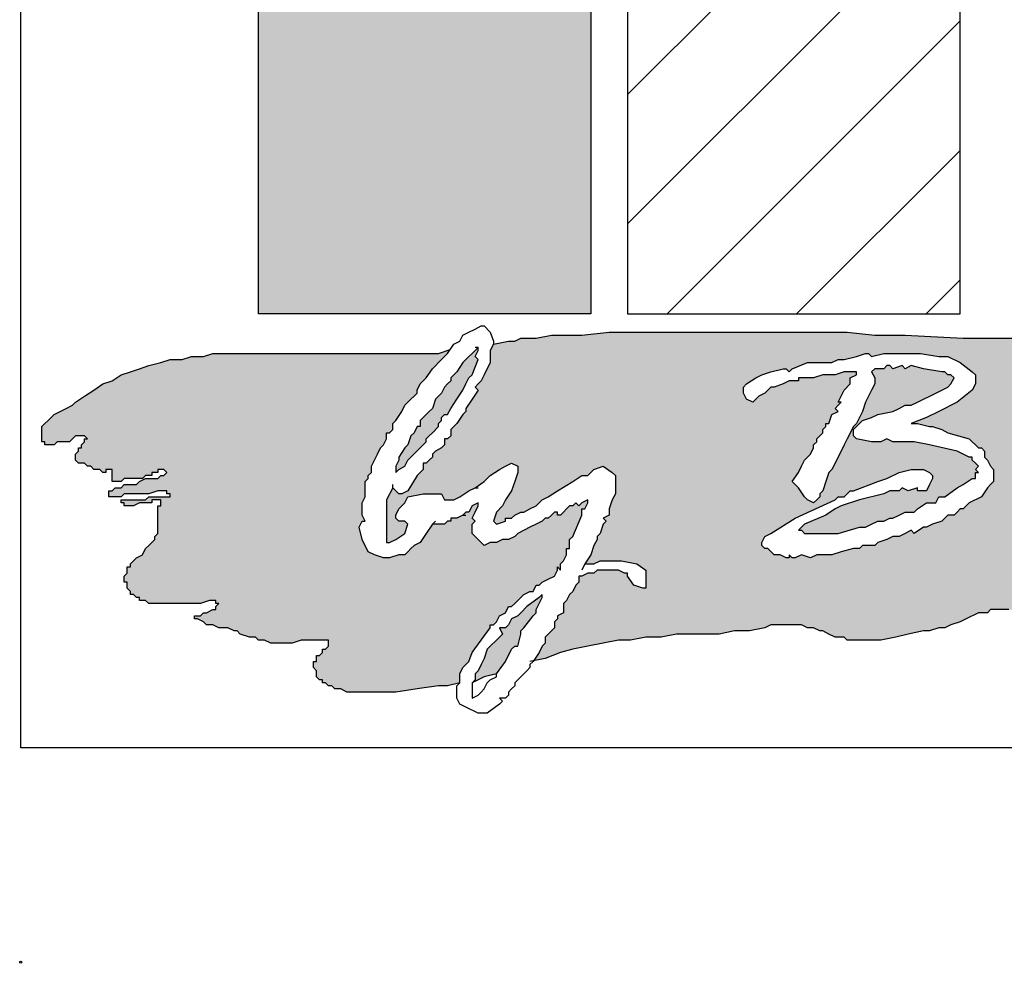
# Model space of a CAD drawing. Extents: x 302 to 943, y -33 to 253.
# Drawn here: x 727 to 755, y -33 to -7 of the extents above; entities that cross this region are included whole.
import ezdxf

# ---------------------------------------------------------------- set-up
doc = ezdxf.new("R2010")
doc.units = 0
doc.header["$LTSCALE"] = 5
doc.header["$MEASUREMENT"] = 0
doc.layers.get('0').update_dxf_attribs({"linetype": 'CONTINUOUS'})
doc.layers.add('AM_8', color=1, linetype='CONTINUOUS', lineweight=15)
doc.layers.add('BISON Guides', color=7, linetype='CONTINUOUS')
doc.layers.add('PDF_Geometry', color=7, linetype='CONTINUOUS')

# ---------------------------------------------------------------- blocks, each defined once
blk = doc.blocks.new('logo')
at = {"layer": 'AM_8'}
h = blk.add_hatch(dxfattribs=at)
h.set_pattern_fill('_USER', scale=0.1, angle=45, style=0, pattern_type=0)
h.set_pattern_definition([(45, (0, 0), (-0.0707107, 0.0707107), [])])
h.paths.add_polyline_path([(3.1667, 9.8867), (3.2567, 9.8967), (3.3433, 9.92), (3.42, 9.9633), (3.49, 10.0133), (3.5333, 10.0633), (3.5633, 10.1267), (3.5767, 10.18), (3.5767, 10.2333), (3.5633, 10.29), (3.5367, 10.3433), (3.4833, 10.4), (3.4233, 10.45), (3.3533, 10.4833), (3.27, 10.5133), (3.1833, 10.5267), (2.52, 10.5267), (2.52, 10.2967), (3.1333, 10.2967), (3.17, 10.29), (3.2067, 10.2733), (3.2367, 10.2467), (3.2467, 10.2233), (3.2467, 10.1967), (3.2367, 10.17), (3.2067, 10.14), (3.1667, 10.12), (3.1233, 10.1133), (2.52, 10.1133), (2.52, 9.5533), (2.8833, 9.5533), (2.8833, 9.8867)])
for points in [[(2.1167, 10.1133), (2.1167, 9.5533), (2.48, 9.5533), (2.48, 10.1133)], [(2.34, 9.3333), (2.3333, 9.33), (2.3267, 9.33), (2.3267, 9.3267), (2.3233, 9.3267), (2.32, 9.3233), (2.3067, 9.3233), (2.2933, 9.3033), (2.2867, 9.3), (2.2767, 9.29), (2.27, 9.29), (2.26, 9.2867), (2.2533, 9.2867), (2.2433, 9.29), (2.2367, 9.2933), (2.23, 9.3067), (2.2267, 9.32), (2.23, 9.3267), (2.2333, 9.3267), (2.23, 9.3333), (2.23, 9.3467), (2.2333, 9.3533), (2.2333, 9.37), (2.2367, 9.3733), (2.2367, 9.3767), (2.24, 9.38), (2.24, 9.3867), (2.25, 9.4067), (2.2533, 9.41), (2.2567, 9.4167), (2.2567, 9.4233), (2.26, 9.4233), (2.2633, 9.4267), (2.2633, 9.4333), (2.2667, 9.4367), (2.2733, 9.4467), (2.2767, 9.4533), (2.29, 9.4667), (2.29, 9.47), (2.2933, 9.4767), (2.3, 9.4833), (2.3067, 9.4933), (2.3233, 9.51), (2.3262, 9.5143), (2.3133, 9.51), (2.0667, 9.51), (2.0567, 9.5067), (2.0433, 9.5067), (2.0333, 9.5033), (2.02, 9.5033), (2.01, 9.5), (1.9967, 9.4967), (1.9667, 9.4867), (1.9567, 9.48), (1.9467, 9.4767), (1.9167, 9.4567), (1.9133, 9.4533), (1.8933, 9.4433), (1.88, 9.43), (1.88, 9.4133), (1.8833, 9.4133), (1.8833, 9.41), (1.8933, 9.41), (1.8967, 9.4133), (1.91, 9.4133), (1.9167, 9.42), (1.9267, 9.42), (1.93, 9.4167), (1.9267, 9.4167), (1.9267, 9.4133), (1.9233, 9.41), (1.9233, 9.4067), (1.92, 9.4067), (1.92, 9.4033), (1.9167, 9.4), (1.9167, 9.3933), (1.92, 9.39), (1.9267, 9.39), (1.93, 9.3867), (1.9333, 9.3867), (1.9367, 9.3833), (1.9433, 9.3833), (1.9467, 9.38), (1.95, 9.38), (1.95, 9.3833), (1.9567, 9.3833), (1.9567, 9.37), (1.9667, 9.37), (1.97, 9.3733), (1.99, 9.3733), (1.9933, 9.3767), (2, 9.3767), (2, 9.38), (2.0067, 9.38), (2.0067, 9.3833), (2.0133, 9.3833), (2.0167, 9.38), (2.0133, 9.3767), (2.01, 9.3767), (2.0067, 9.3733), (1.9933, 9.3733), (1.9867, 9.37), (1.9833, 9.3667), (1.97, 9.3667), (1.9667, 9.3633), (1.96, 9.3633), (1.9567, 9.36), (1.9533, 9.36), (1.9533, 9.3533), (1.9667, 9.3533), (1.97, 9.3567), (1.9967, 9.3567), (2.0067, 9.36), (2.0167, 9.36), (2.0167, 9.3567), (2.02, 9.3567), (2.02, 9.3533), (1.9967, 9.3533), (1.9933, 9.35), (1.9667, 9.35), (1.9667, 9.3467), (1.97, 9.3467), (1.97, 9.3433), (1.98, 9.3433), (1.9867, 9.3467), (2, 9.3467), (2, 9.35), (2.01, 9.35), (2.01, 9.3433), (2.0067, 9.3433), (2.0067, 9.3133), (2.0033, 9.31), (2.0033, 9.3067), (1.9933, 9.2967), (1.99, 9.29), (1.9833, 9.2867), (1.9767, 9.28), (1.9767, 9.2767), (1.9733, 9.2767), (1.9733, 9.27), (1.97, 9.2667), (1.97, 9.26), (1.9733, 9.26), (1.9733, 9.2533), (1.9767, 9.25), (1.9767, 9.2467), (1.98, 9.2467), (1.9833, 9.2433), (1.9867, 9.2433), (1.9867, 9.24), (1.9933, 9.24), (1.9967, 9.2367), (2.0533, 9.2367), (2.0633, 9.24), (2.07, 9.24), (2.07, 9.2367), (2.0733, 9.2367), (2.07, 9.2333), (2.07, 9.23), (2.0667, 9.23), (2.06, 9.2267), (2.0567, 9.2267), (2.0533, 9.2233), (2.0467, 9.2233), (2.0467, 9.22), (2.05, 9.22), (2.0567, 9.2167), (2.06, 9.2133), (2.0667, 9.2133), (2.0733, 9.21), (2.0833, 9.21), (2.09, 9.2067), (2.0933, 9.2067), (2.0967, 9.2033), (2.1067, 9.2), (2.1133, 9.2), (2.1167, 9.1967), (2.1233, 9.1967), (2.13, 9.1933), (2.1533, 9.1933), (2.1633, 9.1967), (2.1933, 9.1967), (2.1933, 9.19), (2.19, 9.1867), (2.1867, 9.1867), (2.1867, 9.1833), (2.1833, 9.18), (2.18, 9.18), (2.18, 9.1733), (2.1767, 9.1733), (2.1767, 9.1667), (2.18, 9.1633), (2.18, 9.1567), (2.1833, 9.1533), (2.1867, 9.1533), (2.1867, 9.15), (2.19, 9.15), (2.1933, 9.1467), (2.1967, 9.1467), (2.2, 9.1433), (2.2067, 9.1433), (2.2133, 9.14), (2.2667, 9.14), (2.3133, 9.1467), (2.3233, 9.1467), (2.3367, 9.15), (2.3367, 9.16), (2.34, 9.1667), (2.3467, 9.1733), (2.35, 9.1833), (2.37, 9.21), (2.37, 9.2133), (2.3733, 9.2133), (2.3767, 9.2167), (2.38, 9.2233), (2.3867, 9.2267), (2.39, 9.2333), (2.3933, 9.2333), (2.4067, 9.2467), (2.4133, 9.25), (2.4167, 9.25), (2.42, 9.2567), (2.4233, 9.2567), (2.4267, 9.26), (2.44, 9.2667), (2.4433, 9.2733), (2.4433, 9.2767), (2.4467, 9.2733), (2.4467, 9.28), (2.45, 9.2833), (2.4533, 9.29), (2.4533, 9.2967), (2.4567, 9.2967), (2.4567, 9.3067), (2.46, 9.31), (2.47, 9.3333), (2.47, 9.34), (2.4733, 9.34), (2.4767, 9.3467), (2.4767, 9.35), (2.47, 9.3467), (2.4667, 9.3433), (2.4633, 9.3467), (2.46, 9.3433), (2.4567, 9.3433), (2.4467, 9.3333), (2.4433, 9.3333), (2.4433, 9.3367), (2.44, 9.3367), (2.4333, 9.33), (2.43, 9.33), (2.4267, 9.3267), (2.4, 9.3133), (2.3967, 9.31), (2.39, 9.3067), (2.3833, 9.3067), (2.3767, 9.3033), (2.37, 9.3033), (2.3633, 9.3), (2.35, 9.3133), (2.35, 9.3233), (2.3533, 9.3267), (2.35, 9.33), (2.3567, 9.3433), (2.3567, 9.3467), (2.35, 9.3433), (2.3467, 9.3367), (2.3433, 9.3367)], [(2.31, 9.46), (2.3067, 9.45), (2.2933, 9.4367), (2.2933, 9.43), (2.29, 9.43), (2.2867, 9.4233), (2.2833, 9.42), (2.28, 9.41), (2.2767, 9.4067), (2.27, 9.3967), (2.27, 9.3933), (2.2667, 9.3867), (2.2667, 9.38), (2.27, 9.3833), (2.2767, 9.3867), (2.28, 9.3933), (2.3, 9.4133), (2.3, 9.4167), (2.3133, 9.43), (2.3133, 9.4333), (2.3167, 9.4367), (2.3167, 9.44), (2.32, 9.4433), (2.3233, 9.4433), (2.3267, 9.45), (2.34, 9.47), (2.3467, 9.4833), (2.35, 9.4867), (2.3567, 9.5033), (2.3533, 9.5067), (2.3567, 9.5133), (2.3567, 9.5167), (2.34, 9.5), (2.3333, 9.49), (2.3267, 9.4833), (2.3267, 9.48), (2.32, 9.4733), (2.3167, 9.4667), (2.3166, 9.4666)], [(2.3633, 9.1767), (2.3567, 9.1633), (2.3533, 9.16), (2.3533, 9.1533), (2.35, 9.15), (2.3633, 9.1567), (2.3767, 9.16), (2.3867, 9.1733), (2.3933, 9.1867), (2.3967, 9.19), (2.4, 9.19), (2.4033, 9.2033), (2.4033, 9.2067), (2.4067, 9.21), (2.4167, 9.2233), (2.42, 9.2267), (2.42, 9.23), (2.4267, 9.2433), (2.4267, 9.2467), (2.4233, 9.2433), (2.41, 9.2333), (2.4, 9.2233), (2.3933, 9.22), (2.39, 9.2133), (2.3867, 9.21), (2.38, 9.21), (2.3833, 9.2033), (2.3667, 9.1867)]]:
    blk.add_hatch(color=7, dxfattribs=at).paths.add_polyline_path(points)
h = blk.add_hatch(color=7, dxfattribs=at)
h.paths.add_polyline_path([(3.1133, 9.5233), (3.0967, 9.5267), (2.8867, 9.5267), (2.8233, 9.53), (2.79, 9.53), (2.76, 9.5333), (2.5, 9.5333), (2.47, 9.53), (2.4367, 9.53), (2.42, 9.5267), (2.4033, 9.5267), (2.3967, 9.5233), (2.39, 9.5233), (2.3733, 9.52), (2.37, 9.5133), (2.37, 9.5), (2.36, 9.48), (2.3533, 9.4733), (2.3567, 9.47), (2.3433, 9.45), (2.3433, 9.4467), (2.34, 9.4433), (2.3333, 9.4333), (2.3267, 9.4267), (2.3267, 9.42), (2.3233, 9.4167), (2.32, 9.4167), (2.32, 9.41), (2.3167, 9.4067), (2.31, 9.4033), (2.3067, 9.4), (2.3067, 9.3967), (2.3, 9.39), (2.2967, 9.39), (2.2967, 9.3833), (2.29, 9.3767), (2.28, 9.36), (2.2733, 9.3567), (2.27, 9.3567), (2.2633, 9.3633), (2.2567, 9.35), (2.2567, 9.3033), (2.26, 9.3033), (2.2667, 9.3067), (2.2767, 9.3133), (2.28, 9.3233), (2.2767, 9.3267), (2.27, 9.3267), (2.2667, 9.33), (2.2667, 9.3333), (2.27, 9.34), (2.2767, 9.3467), (2.28, 9.3533), (2.2967, 9.3567), (2.3167, 9.3567), (2.32, 9.35), (2.33, 9.35), (2.3367, 9.3533), (2.3467, 9.36), (2.3533, 9.3633), (2.3633, 9.37), (2.37, 9.3767), (2.38, 9.3833), (2.3933, 9.39), (2.4, 9.3867), (2.4, 9.38), (2.3933, 9.36), (2.3867, 9.35), (2.3833, 9.3433), (2.3767, 9.3367), (2.3733, 9.3267), (2.3767, 9.3233), (2.3867, 9.3267), (2.3867, 9.33), (2.3933, 9.33), (2.3967, 9.3333), (2.4033, 9.3367), (2.4067, 9.3367), (2.42, 9.3433), (2.4267, 9.35), (2.4333, 9.3533), (2.4433, 9.36), (2.46, 9.37), (2.47, 9.3767), (2.4767, 9.3767), (2.4833, 9.3833), (2.4933, 9.3867), (2.5033, 9.38), (2.5067, 9.3767), (2.5067, 9.3567), (2.5033, 9.35), (2.5, 9.34), (2.5, 9.3333), (2.4933, 9.33), (2.4967, 9.3267), (2.4933, 9.3233), (2.49, 9.3133), (2.4867, 9.31), (2.4867, 9.3067), (2.4833, 9.3), (2.48, 9.29), (2.4733, 9.28), (2.4833, 9.28), (2.49, 9.2833), (2.5133, 9.2833), (2.53, 9.28), (2.54, 9.2733), (2.54, 9.2533), (2.5367, 9.2533), (2.5267, 9.2567), (2.52, 9.2667), (2.52, 9.27), (2.5167, 9.27), (2.51, 9.2733), (2.4867, 9.2733), (2.4833, 9.27), (2.4767, 9.27), (2.47, 9.2667), (2.4667, 9.2667), (2.4667, 9.26), (2.4633, 9.2567), (2.46, 9.25), (2.4567, 9.2467), (2.4533, 9.24), (2.45, 9.2367), (2.45, 9.2267), (2.4433, 9.2233), (2.4433, 9.22), (2.44, 9.2167), (2.44, 9.21), (2.43, 9.2), (2.43, 9.1933), (2.4267, 9.19), (2.4233, 9.1833), (2.4172, 9.1741), (2.43, 9.1767), (2.4467, 9.1833), (2.46, 9.1867), (2.51, 9.1967), (2.5233, 9.1967), (2.54, 9.2), (2.5567, 9.2), (2.5733, 9.2033), (2.62, 9.2033), (2.6367, 9.2067), (2.6533, 9.2067), (2.67, 9.21), (2.6767, 9.2133), (2.71, 9.2133), (2.7167, 9.21), (2.7233, 9.21), (2.73, 9.2067), (2.7333, 9.2067), (2.7467, 9.2), (2.7567, 9.2), (2.76, 9.1967), (2.7967, 9.1967), (2.8133, 9.2), (2.8267, 9.2033), (2.8433, 9.2067), (2.85, 9.2067), (2.86, 9.21), (2.8667, 9.21), (2.8733, 9.2133), (2.8833, 9.2167), (2.9033, 9.2267), (2.9133, 9.2267), (2.9167, 9.23), (2.9533, 9.23), (2.97, 9.2267), (2.9867, 9.2267), (3, 9.2233), (3.0833, 9.2233), (3.1133, 9.2267), (3.1767, 9.23), (3.34, 9.23), (3.37, 9.2267), (3.4033, 9.2267), (3.4367, 9.2233), (3.4667, 9.22), (3.5333, 9.2133), (3.5633, 9.21), (3.63, 9.2033), (3.66, 9.2), (3.6933, 9.1967), (3.7233, 9.19), (3.74, 9.19), (3.7467, 9.1867), (3.7567, 9.1867), (3.77, 9.18), (3.7833, 9.18), (3.7867, 9.1767), (3.81, 9.1767), (3.8133, 9.18), (3.8133, 9.1867), (3.8167, 9.1867), (3.82, 9.19), (3.8267, 9.19), (3.8333, 9.1967), (3.8333, 9.2), (3.8367, 9.2), (3.8367, 9.2033), (3.8333, 9.2033), (3.8333, 9.2067), (3.83, 9.21), (3.8233, 9.21), (3.82, 9.2133), (3.7867, 9.2133), (3.7833, 9.2167), (3.78, 9.2167), (3.78, 9.22), (3.7767, 9.2233), (3.7767, 9.23), (3.7733, 9.23), (3.77, 9.2333), (3.77, 9.24), (3.78, 9.24), (3.7833, 9.2367), (3.8633, 9.2367), (3.8667, 9.24), (3.8767, 9.24), (3.88, 9.2433), (3.88, 9.25), (3.8767, 9.25), (3.8767, 9.2533), (3.8733, 9.2533), (3.8733, 9.2567), (3.8067, 9.2567), (3.8, 9.26), (3.7767, 9.26), (3.7733, 9.2633), (3.77, 9.2633), (3.77, 9.2667), (3.7667, 9.27), (3.7667, 9.2767), (3.7633, 9.28), (3.7633, 9.29), (3.81, 9.29), (3.81, 9.2933), (3.8033, 9.2933), (3.8, 9.2967), (3.77, 9.2967), (3.7667, 9.3), (3.76, 9.3), (3.76, 9.3067), (3.7633, 9.3067), (3.7633, 9.31), (3.7667, 9.3133), (3.7667, 9.3167), (3.77, 9.3167), (3.77, 9.32), (3.7733, 9.32), (3.7733, 9.3333), (3.7767, 9.3367), (3.7967, 9.3367), (3.8033, 9.3333), (3.8567, 9.3333), (3.8633, 9.3367), (3.8933, 9.3367), (3.8933, 9.34), (3.8633, 9.34), (3.8567, 9.3433), (3.8333, 9.3433), (3.8267, 9.3467), (3.8, 9.3467), (3.7933, 9.3433), (3.77, 9.3433), (3.7667, 9.3467), (3.7667, 9.35), (3.7767, 9.35), (3.78, 9.3533), (3.78, 9.3567), (3.7833, 9.3567), (3.7833, 9.36), (3.7867, 9.36), (3.7867, 9.3633), (3.7833, 9.3633), (3.7833, 9.3667), (3.78, 9.3667), (3.7767, 9.37), (3.7633, 9.37), (3.7467, 9.3667), (3.7067, 9.3667), (3.7, 9.3733), (3.7, 9.3767), (3.7033, 9.3767), (3.7033, 9.38), (3.7267, 9.38), (3.73, 9.3833), (3.7867, 9.3833), (3.79, 9.38), (3.7967, 9.38), (3.8, 9.3833), (3.8033, 9.3833), (3.8033, 9.3867), (3.8067, 9.3867), (3.8067, 9.39), (3.8033, 9.39), (3.8033, 9.3933), (3.7967, 9.3933), (3.7933, 9.39), (3.79, 9.39), (3.7833, 9.3933), (3.71, 9.3933), (3.7, 9.3967), (3.6833, 9.3967), (3.68, 9.4), (3.68, 9.4033), (3.7167, 9.4033), (3.7233, 9.4), (3.7233, 9.4033), (3.7267, 9.4033), (3.7267, 9.4067), (3.67, 9.4067), (3.67, 9.41), (3.6633, 9.41), (3.6567, 9.4167), (3.6533, 9.4167), (3.6533, 9.4233), (3.69, 9.4233), (3.6933, 9.42), (3.7, 9.42), (3.71, 9.4167), (3.72, 9.4167), (3.7233, 9.4133), (3.7367, 9.4133), (3.7367, 9.42), (3.72, 9.42), (3.7133, 9.4233), (3.6967, 9.4267), (3.6867, 9.43), (3.6467, 9.43), (3.6433, 9.4333), (3.6333, 9.4333), (3.6233, 9.4367), (3.6167, 9.44), (3.6033, 9.45), (3.5967, 9.4533), (3.5933, 9.4533), (3.5867, 9.4567), (3.58, 9.4567), (3.5733, 9.46), (3.56, 9.46), (3.5567, 9.4633), (3.5533, 9.4633), (3.55, 9.4667), (3.5433, 9.47), (3.5367, 9.4767), (3.5233, 9.4833), (3.5133, 9.4867), (3.5067, 9.49), (3.5, 9.49), (3.49, 9.4933), (3.4833, 9.4933), (3.45, 9.5), (3.4367, 9.5), (3.42, 9.5033), (3.4033, 9.5033), (3.3867, 9.5067), (3.34, 9.5067), (3.3067, 9.51), (3.2733, 9.51), (3.2567, 9.5133), (3.2433, 9.5133), (3.1767, 9.52), (3.1633, 9.5233)])
h.paths.add_polyline_path([(2.92, 9.37), (2.9133, 9.3633), (2.9067, 9.3533), (2.8933, 9.3467), (2.8867, 9.34), (2.8833, 9.34), (2.8767, 9.3333), (2.87, 9.3333), (2.8633, 9.3267), (2.8533, 9.3233), (2.8467, 9.32), (2.8433, 9.32), (2.8333, 9.3133), (2.83, 9.3167), (2.8167, 9.31), (2.81, 9.31), (2.8033, 9.3067), (2.7933, 9.3033), (2.79, 9.3), (2.7767, 9.3), (2.7733, 9.2967), (2.7667, 9.2967), (2.7533, 9.2933), (2.7433, 9.29), (2.7267, 9.29), (2.72, 9.2867), (2.71, 9.29), (2.7033, 9.2867), (2.7, 9.2867), (2.6967, 9.29), (2.6967, 9.2867), (2.6933, 9.2867), (2.6867, 9.29), (2.68, 9.29), (2.6733, 9.2967), (2.67, 9.2967), (2.6667, 9.3), (2.6667, 9.3033), (2.67, 9.31), (2.6767, 9.3133), (2.7033, 9.33), (2.7467, 9.35), (2.75, 9.3533), (2.7567, 9.3533), (2.7633, 9.36), (2.7667, 9.36), (2.7933, 9.37), (2.8033, 9.3733), (2.8167, 9.38), (2.83, 9.3833), (2.8433, 9.3833), (2.85, 9.38), (2.8533, 9.3767), (2.8533, 9.3733), (2.8467, 9.36), (2.8367, 9.36), (2.8367, 9.3633), (2.8267, 9.36), (2.82, 9.3633), (2.8167, 9.36), (2.8067, 9.36), (2.8, 9.3567), (2.7733, 9.35), (2.7533, 9.3433), (2.7467, 9.34), (2.7367, 9.3333), (2.7133, 9.3233), (2.7067, 9.3167), (2.71, 9.3167), (2.7133, 9.3133), (2.75, 9.3133), (2.7733, 9.32), (2.78, 9.32), (2.7933, 9.3267), (2.8, 9.3267), (2.8067, 9.33), (2.81, 9.33), (2.8233, 9.3367), (2.8333, 9.3367), (2.8367, 9.34), (2.8467, 9.3467), (2.8567, 9.3467), (2.86, 9.3533), (2.8667, 9.3533), (2.88, 9.3633), (2.8867, 9.3667), (2.8967, 9.3733), (2.9, 9.3733), (2.9, 9.38), (2.9033, 9.38), (2.9, 9.3833), (2.9033, 9.3867), (2.8967, 9.3933), (2.8967, 9.3967), (2.8933, 9.3967), (2.88, 9.4033), (2.85, 9.41), (2.8333, 9.4133), (2.81, 9.4133), (2.8033, 9.4167), (2.7967, 9.4133), (2.7867, 9.4133), (2.77, 9.4167), (2.7667, 9.42), (2.7667, 9.4267), (2.7767, 9.4367), (2.7867, 9.44), (2.7933, 9.4433), (2.81, 9.4467), (2.8233, 9.4533), (2.83, 9.4533), (2.87, 9.4733), (2.8733, 9.4767), (2.8767, 9.4833), (2.8733, 9.4867), (2.87, 9.4867), (2.8667, 9.49), (2.8633, 9.49), (2.8433, 9.4933), (2.83, 9.4967), (2.8233, 9.4933), (2.82, 9.4967), (2.81, 9.4933), (2.8067, 9.4967), (2.8033, 9.4967), (2.8, 9.4933), (2.79, 9.4933), (2.7867, 9.49), (2.79, 9.4833), (2.79, 9.4767), (2.78, 9.4567), (2.7767, 9.4467), (2.77, 9.4333), (2.7667, 9.43), (2.7433, 9.3833), (2.74, 9.38), (2.7333, 9.36), (2.73, 9.3567), (2.73, 9.3533), (2.7233, 9.3467), (2.7167, 9.35), (2.7133, 9.3533), (2.7067, 9.3633), (2.7, 9.37), (2.7067, 9.38), (2.7133, 9.3933), (2.72, 9.4), (2.7233, 9.4067), (2.7233, 9.41), (2.7267, 9.4133), (2.7267, 9.4167), (2.7333, 9.4233), (2.7333, 9.4267), (2.7367, 9.43), (2.7367, 9.4333), (2.74, 9.4333), (2.7433, 9.4433), (2.75, 9.4467), (2.7467, 9.45), (2.7533, 9.4567), (2.75, 9.4567), (2.7567, 9.47), (2.7633, 9.4767), (2.7633, 9.4833), (2.77, 9.4867), (2.77, 9.49), (2.7567, 9.49), (2.7467, 9.4867), (2.7333, 9.4867), (2.7233, 9.4833), (2.7067, 9.4833), (2.7067, 9.48), (2.6967, 9.48), (2.69, 9.4767), (2.68, 9.4733), (2.6767, 9.4733), (2.67, 9.4667), (2.6633, 9.4633), (2.6567, 9.4567), (2.65, 9.46), (2.6467, 9.4667), (2.6467, 9.4733), (2.65, 9.4767), (2.66, 9.4833), (2.6667, 9.4867), (2.6767, 9.49), (2.69, 9.4933), (2.6933, 9.4933), (2.6967, 9.49), (2.7, 9.4933), (2.7167, 9.5), (2.7433, 9.5), (2.75, 9.5033), (2.7567, 9.5033), (2.77, 9.5067), (2.78, 9.51), (2.7833, 9.51), (2.7867, 9.5067), (2.8, 9.51), (2.84, 9.51), (2.86, 9.5067), (2.87, 9.5067), (2.8833, 9.5), (2.8967, 9.49), (2.9, 9.4867), (2.9, 9.4767), (2.8967, 9.47), (2.88, 9.4567), (2.8467, 9.44), (2.83, 9.4333), (2.8367, 9.4333), (2.85, 9.43), (2.8533, 9.43), (2.8633, 9.4267), (2.87, 9.4233), (2.8933, 9.4167), (2.9033, 9.4067), (2.9067, 9.4067), (2.91, 9.4033), (2.91, 9.3967), (2.9133, 9.3933), (2.9167, 9.3867), (2.92, 9.3833)], flags=16)
h.paths.add_polyline_path([(3.0667, 9.44), (3.0633, 9.4333), (3.0533, 9.43), (3.0467, 9.4333), (3.04, 9.44), (3.04, 9.4567), (3.0467, 9.4567), (3.0567, 9.46), (3.0633, 9.4533), (3.0667, 9.4467)], flags=16)
h.paths.add_polyline_path([(3.31, 9.2967), (3.3067, 9.2967), (3.3, 9.2933), (3.2967, 9.29), (3.2933, 9.29), (3.28, 9.2833), (3.2733, 9.2833), (3.27, 9.28), (3.25, 9.28), (3.2467, 9.2833), (3.24, 9.2867), (3.2367, 9.29), (3.2333, 9.29), (3.2233, 9.3), (3.22, 9.31), (3.22, 9.3267), (3.2267, 9.3433), (3.2233, 9.3433), (3.22, 9.34), (3.2167, 9.34), (3.21, 9.3333), (3.21, 9.33), (3.2033, 9.33), (3.2033, 9.3267), (3.1967, 9.3267), (3.1967, 9.3233), (3.19, 9.32), (3.1833, 9.3133), (3.1767, 9.3133), (3.1767, 9.31), (3.17, 9.3067), (3.1667, 9.3067), (3.1667, 9.3033), (3.1567, 9.3), (3.1533, 9.3), (3.15, 9.2967), (3.1433, 9.2967), (3.1367, 9.29), (3.1333, 9.29), (3.1233, 9.2867), (3.12, 9.2867), (3.11, 9.28), (3.1, 9.2767), (3.09, 9.2767), (3.0833, 9.28), (3.0667, 9.2967), (3.0767, 9.3067), (3.0867, 9.31), (3.09, 9.31), (3.0933, 9.3133), (3.1, 9.31), (3.1033, 9.31), (3.1067, 9.3067), (3.12, 9.3133), (3.1267, 9.32), (3.1333, 9.33), (3.1333, 9.3333), (3.14, 9.34), (3.14, 9.3533), (3.1433, 9.3567), (3.14, 9.36), (3.1433, 9.3633), (3.14, 9.3667), (3.14, 9.37), (3.13, 9.3633), (3.1233, 9.3567), (3.1167, 9.3533), (3.1067, 9.3433), (3.0933, 9.3367), (3.0767, 9.3267), (3.0733, 9.3233), (3.07, 9.3233), (3.0633, 9.3167), (3.0533, 9.31), (3.0467, 9.3067), (3.0367, 9.3), (3.0367, 9.2967), (3.0333, 9.2967), (3.0267, 9.2933), (3.0233, 9.29), (3.0133, 9.29), (3.01, 9.2867), (3, 9.2867), (2.9867, 9.2933), (2.9867, 9.3033), (2.9833, 9.31), (2.9833, 9.3133), (2.9867, 9.3167), (2.9867, 9.3267), (2.99, 9.33), (2.99, 9.3333), (2.9933, 9.3367), (2.9933, 9.34), (2.9967, 9.3433), (2.9967, 9.3467), (3, 9.3533), (3.0033, 9.3567), (3, 9.36), (2.9933, 9.3567), (2.9867, 9.3567), (2.9867, 9.3533), (2.9833, 9.35), (2.98, 9.35), (2.9767, 9.3533), (2.9733, 9.3467), (2.9667, 9.3433), (2.9633, 9.3433), (2.9533, 9.3333), (2.9467, 9.3333), (2.9433, 9.34), (2.9467, 9.3467), (2.9533, 9.3533), (2.9567, 9.3533), (2.9667, 9.3633), (2.97, 9.3633), (2.9833, 9.37), (2.9867, 9.37), (2.9967, 9.38), (3, 9.38), (3.0133, 9.3867), (3.02, 9.3867), (3.0267, 9.38), (3.0333, 9.3767), (3.0333, 9.37), (3.0267, 9.3433), (3.02, 9.34), (3.02, 9.3367), (3.0167, 9.3333), (3.02, 9.33), (3.0167, 9.3267), (3.0167, 9.3167), (3.0133, 9.3133), (3.0233, 9.3133), (3.03, 9.32), (3.0333, 9.32), (3.0433, 9.3233), (3.07, 9.3433), (3.08, 9.3467), (3.0833, 9.3467), (3.0867, 9.35), (3.1067, 9.3633), (3.1233, 9.38), (3.13, 9.39), (3.1333, 9.4), (3.1433, 9.4033), (3.15, 9.4), (3.1567, 9.3933), (3.1633, 9.3833), (3.1667, 9.3633), (3.17, 9.36), (3.17, 9.3433), (3.1667, 9.3367), (3.1667, 9.3333), (3.1633, 9.3267), (3.1667, 9.3267), (3.1767, 9.33), (3.1833, 9.3333), (3.19, 9.34), (3.1933, 9.34), (3.2, 9.3467), (3.2133, 9.3533), (3.2233, 9.3633), (3.23, 9.3667), (3.24, 9.37), (3.2467, 9.3733), (3.2633, 9.3833), (3.28, 9.3867), (3.2867, 9.3867), (3.29, 9.39), (3.2967, 9.39), (3.3, 9.3933), (3.3067, 9.39), (3.3167, 9.39), (3.32, 9.3867), (3.33, 9.3833), (3.3333, 9.38), (3.3333, 9.3767), (3.33, 9.37), (3.3333, 9.37), (3.34, 9.3633), (3.3433, 9.3567), (3.3433, 9.3467), (3.3467, 9.35), (3.3667, 9.36), (3.3767, 9.3633), (3.3767, 9.3667), (3.39, 9.3733), (3.39, 9.3767), (3.3967, 9.38), (3.4067, 9.3767), (3.4133, 9.3733), (3.42, 9.36), (3.42, 9.3467), (3.4167, 9.3433), (3.42, 9.34), (3.4267, 9.3467), (3.43, 9.3467), (3.4333, 9.3533), (3.44, 9.3533), (3.4467, 9.3567), (3.4467, 9.36), (3.45, 9.36), (3.4567, 9.3667), (3.4633, 9.3667), (3.47, 9.37), (3.4733, 9.37), (3.4767, 9.3733), (3.48, 9.3733), (3.4867, 9.3767), (3.5033, 9.3767), (3.51, 9.37), (3.5167, 9.3567), (3.5167, 9.35), (3.5133, 9.34), (3.5167, 9.3367), (3.5133, 9.3267), (3.51, 9.3233), (3.51, 9.32), (3.5167, 9.3067), (3.5367, 9.3167), (3.54, 9.32), (3.5433, 9.32), (3.5467, 9.3267), (3.5533, 9.33), (3.5633, 9.3367), (3.57, 9.34), (3.5733, 9.3433), (3.58, 9.3467), (3.5833, 9.3433), (3.58, 9.34), (3.58, 9.33), (3.56, 9.31), (3.5533, 9.31), (3.55, 9.3067), (3.54, 9.3), (3.5367, 9.2967), (3.5333, 9.2967), (3.5233, 9.29), (3.52, 9.2867), (3.5033, 9.2867), (3.4967, 9.29), (3.4833, 9.3033), (3.4833, 9.3067), (3.48, 9.31), (3.4833, 9.3133), (3.4833, 9.3167), (3.48, 9.32), (3.48, 9.3533), (3.4767, 9.3533), (3.4733, 9.35), (3.47, 9.35), (3.4567, 9.3433), (3.4533, 9.3433), (3.4467, 9.34), (3.44, 9.3333), (3.4233, 9.3233), (3.4133, 9.3167), (3.4133, 9.3133), (3.4067, 9.31), (3.4033, 9.3067), (3.3967, 9.3067), (3.3967, 9.3033), (3.3867, 9.3), (3.3867, 9.2967), (3.3833, 9.2967), (3.3767, 9.29), (3.37, 9.2867), (3.3633, 9.2867), (3.3567, 9.3), (3.3567, 9.3133), (3.36, 9.32), (3.3667, 9.32), (3.3667, 9.3267), (3.3733, 9.33), (3.3767, 9.3333), (3.38, 9.3333), (3.38, 9.3367), (3.3833, 9.34), (3.3833, 9.3433), (3.3867, 9.35), (3.39, 9.3533), (3.38, 9.35), (3.3733, 9.3433), (3.37, 9.3433), (3.36, 9.3367), (3.3467, 9.33), (3.34, 9.33), (3.34, 9.3267), (3.3367, 9.3233), (3.3333, 9.3233), (3.3333, 9.3167), (3.3233, 9.3067), (3.32, 9.3067), (3.32, 9.3033)], flags=16)
at = {"layer": 'PDF_Geometry', "lineweight": 25}
for points in [[(2.52, 10.1133), (2.52, 9.5533), (2.8833, 9.5533), (2.8833, 9.8867)], [(2.3067, 9.3233), (2.3, 9.3133), (2.2933, 9.3033), (2.2867, 9.3), (2.2833, 9.2967), (2.28, 9.2933), (2.2767, 9.29), (2.27, 9.29), (2.26, 9.2867), (2.2533, 9.2867), (2.2433, 9.29), (2.2367, 9.2933), (2.23, 9.3067), (2.2267, 9.32), (2.23, 9.3267), (2.2333, 9.3267), (2.23, 9.3333), (2.23, 9.3367), (2.23, 9.3467), (2.2333, 9.3533), (2.2333, 9.3633), (2.2333, 9.3667), (2.2333, 9.37), (2.2367, 9.3733), (2.2367, 9.3767), (2.24, 9.38), (2.24, 9.3833), (2.24, 9.3867), (2.2433, 9.3933), (2.2467, 9.4), (2.25, 9.4067), (2.2533, 9.41), (2.2567, 9.4167), (2.2567, 9.4233), (2.26, 9.4233), (2.2633, 9.4267), (2.2633, 9.43), (2.2633, 9.4333), (2.2667, 9.4367), (2.2733, 9.4467), (2.2767, 9.4533), (2.2833, 9.46), (2.2867, 9.4633), (2.29, 9.4667), (2.29, 9.47), (2.2933, 9.4767), (2.2967, 9.48), (2.3, 9.4833), (2.3067, 9.4933), (2.3167, 9.5033), (2.3233, 9.51), (2.33, 9.52), (2.3367, 9.5233), (2.34, 9.53), (2.3467, 9.5333), (2.3533, 9.5367), (2.36, 9.54), (2.3633, 9.54), (2.37, 9.5333), (2.3733, 9.5233), (2.3733, 9.52), (2.37, 9.5133), (2.37, 9.5), (2.3633, 9.4867), (2.36, 9.48), (2.3567, 9.4767), (2.3533, 9.4733), (2.3567, 9.47), (2.35, 9.46), (2.3433, 9.45), (2.3433, 9.4467), (2.34, 9.4433), (2.3333, 9.4333), (2.33, 9.43), (2.3267, 9.4267), (2.3267, 9.42), (2.3233, 9.4167), (2.32, 9.4167), (2.32, 9.4133), (2.32, 9.41), (2.3167, 9.4067), (2.31, 9.4033), (2.3067, 9.4), (2.3067, 9.3967), (2.3033, 9.3933), (2.3, 9.39), (2.2967, 9.39), (2.2967, 9.3833), (2.2933, 9.38), (2.29, 9.3767), (2.28, 9.36), (2.2733, 9.3567), (2.27, 9.3567), (2.2633, 9.3633), (2.2633, 9.3667)], [(2.3733, 9.52), (2.39, 9.5233), (2.3967, 9.5233), (2.4033, 9.5267), (2.42, 9.5267), (2.4367, 9.53), (2.4533, 9.53), (2.47, 9.53), (2.5, 9.5333), (2.5667, 9.5333), (2.63, 9.5333), (2.6633, 9.5333), (2.6967, 9.5333), (2.7267, 9.5333), (2.76, 9.5333), (2.79, 9.53), (2.8233, 9.53), (2.8867, 9.5267), (2.92, 9.5267), (2.9533, 9.5267)], [(2.9367, 9.23), (2.9267, 9.23), (2.9233, 9.23), (2.92, 9.23), (2.9167, 9.23), (2.9133, 9.2267), (2.91, 9.2267), (2.9033, 9.2267), (2.89, 9.22), (2.8833, 9.2167), (2.8733, 9.2133), (2.8667, 9.21), (2.86, 9.21), (2.85, 9.2067), (2.8433, 9.2067), (2.8267, 9.2033), (2.8133, 9.2), (2.7967, 9.1967), (2.7867, 9.1967), (2.78, 9.1967), (2.77, 9.1967), (2.7633, 9.1967), (2.76, 9.1967), (2.7567, 9.2), (2.75, 9.2), (2.7467, 9.2), (2.74, 9.2033), (2.7333, 9.2067), (2.73, 9.2067), (2.7233, 9.21), (2.7167, 9.21), (2.71, 9.2133), (2.7, 9.2133), (2.6967, 9.2133), (2.6933, 9.2133), (2.69, 9.2133), (2.6867, 9.2133), (2.6767, 9.2133), (2.67, 9.21), (2.6533, 9.2067), (2.6367, 9.2067), (2.62, 9.2033), (2.6067, 9.2033), (2.5733, 9.2033), (2.5567, 9.2), (2.54, 9.2), (2.5233, 9.1967), (2.51, 9.1967), (2.4933, 9.1933), (2.4767, 9.19), (2.46, 9.1867), (2.4467, 9.1833), (2.43, 9.1767), (2.4133, 9.1733)], [(2.3367, 9.15), (2.3233, 9.1467), (2.3133, 9.1467), (2.29, 9.1433), (2.2667, 9.14), (2.2533, 9.14), (2.2433, 9.14), (2.2367, 9.14), (2.23, 9.14), (2.2233, 9.14), (2.22, 9.14), (2.2133, 9.14), (2.2067, 9.1433), (2.2, 9.1433), (2.1967, 9.1467), (2.1933, 9.1467), (2.19, 9.15), (2.1867, 9.15), (2.1867, 9.1533), (2.1833, 9.1533), (2.18, 9.1567), (2.18, 9.16), (2.18, 9.1633), (2.1767, 9.1667), (2.1767, 9.17), (2.1767, 9.1733), (2.18, 9.1733), (2.18, 9.1767), (2.18, 9.18), (2.1833, 9.18), (2.1867, 9.1833), (2.1867, 9.1867), (2.19, 9.1867), (2.1933, 9.19), (2.1933, 9.1933), (2.1933, 9.1967), (2.19, 9.1967), (2.1867, 9.1967), (2.1833, 9.1967), (2.18, 9.1967), (2.1733, 9.1967), (2.17, 9.1967), (2.1633, 9.1967), (2.1533, 9.1933), (2.15, 9.1933), (2.1433, 9.1933), (2.14, 9.1933), (2.1367, 9.1933), (2.1333, 9.1933), (2.13, 9.1933), (2.1233, 9.1967), (2.1167, 9.1967), (2.1133, 9.2), (2.1067, 9.2), (2.0967, 9.2033), (2.0933, 9.2067), (2.09, 9.2067), (2.0833, 9.21), (2.0767, 9.21), (2.0733, 9.21), (2.0667, 9.2133), (2.06, 9.2133), (2.0567, 9.2167), (2.05, 9.22), (2.0467, 9.22), (2.0467, 9.2233), (2.05, 9.2233), (2.0533, 9.2233), (2.0567, 9.2267), (2.06, 9.2267), (2.0667, 9.23), (2.07, 9.23), (2.07, 9.2333), (2.0733, 9.2367), (2.07, 9.2367), (2.07, 9.24), (2.0667, 9.24), (2.0633, 9.24), (2.0533, 9.2367), (2.05, 9.2367), (2.0467, 9.2367), (2.04, 9.2367), (2.0367, 9.2367), (2.03, 9.2367), (2.0267, 9.2367), (2.02, 9.2367), (2.0133, 9.2367), (2.0067, 9.2367), (2.0033, 9.2367), (1.9967, 9.2367), (1.9933, 9.24), (1.99, 9.24), (1.9867, 9.24), (1.9867, 9.2433), (1.9833, 9.2433), (1.98, 9.2467), (1.9767, 9.2467), (1.9767, 9.25), (1.9733, 9.2533), (1.9733, 9.2567), (1.9733, 9.26), (1.97, 9.26), (1.97, 9.2633), (1.97, 9.2667), (1.9733, 9.27), (1.9733, 9.2733), (1.9733, 9.2767), (1.9767, 9.2767), (1.9767, 9.28), (1.98, 9.2833), (1.9833, 9.2867), (1.99, 9.29), (1.9933, 9.2967), (1.9967, 9.3), (2, 9.3033), (2.0033, 9.3067), (2.0033, 9.31), (2.0067, 9.3133), (2.0067, 9.3167), (2.0067, 9.32), (2.0067, 9.3267), (2.0067, 9.33), (2.0067, 9.3367), (2.0067, 9.34), (2.0067, 9.3433), (2.01, 9.3433), (2.01, 9.3467), (2.01, 9.35), (2.0067, 9.35), (2.0033, 9.35), (2, 9.35), (2, 9.3467), (1.9967, 9.3467), (1.9933, 9.3467), (1.99, 9.3467), (1.9867, 9.3467), (1.98, 9.3433), (1.9767, 9.3433), (1.9733, 9.3433), (1.97, 9.3433), (1.97, 9.3467), (1.9667, 9.3467), (1.9667, 9.35), (1.97, 9.35), (1.9733, 9.35), (1.9767, 9.35), (1.98, 9.35), (1.9833, 9.35), (1.99, 9.35), (1.9933, 9.35), (1.9967, 9.3533), (2, 9.3533), (2.0033, 9.3533), (2.0067, 9.3533), (2.01, 9.3533), (2.0133, 9.3533), (2.0167, 9.3533), (2.02, 9.3533), (2.02, 9.3567), (2.0167, 9.3567), (2.0167, 9.36), (2.0133, 9.36), (2.0067, 9.36), (1.9967, 9.3567), (1.99, 9.3567), (1.9867, 9.3567), (1.9833, 9.3567), (1.98, 9.3567), (1.9767, 9.3567), (1.9733, 9.3567), (1.97, 9.3567), (1.9667, 9.3533), (1.96, 9.3533), (1.9567, 9.3533), (1.9533, 9.3533), (1.9533, 9.3567), (1.9533, 9.36), (1.9567, 9.36), (1.96, 9.3633), (1.9633, 9.3633), (1.9667, 9.3633), (1.97, 9.3667), (1.9733, 9.3667), (1.9767, 9.3667), (1.9833, 9.3667), (1.9867, 9.37), (1.9933, 9.3733), (2, 9.3733), (2.0033, 9.3733), (2.0067, 9.3733), (2.01, 9.3767), (2.0133, 9.3767), (2.0167, 9.38), (2.0133, 9.3833), (2.01, 9.3833), (2.0067, 9.3833), (2.0067, 9.38), (2.0033, 9.38), (2, 9.38), (2, 9.3767), (1.9967, 9.3767), (1.9933, 9.3767), (1.99, 9.3733), (1.9833, 9.3733), (1.98, 9.3733), (1.9767, 9.3733), (1.9733, 9.3733), (1.97, 9.3733), (1.9667, 9.37), (1.9633, 9.37), (1.96, 9.37), (1.9567, 9.37), (1.9567, 9.3733), (1.9567, 9.3767), (1.9567, 9.38), (1.9567, 9.3833), (1.9533, 9.3833), (1.95, 9.3833), (1.95, 9.38), (1.9467, 9.38), (1.9433, 9.3833), (1.9367, 9.3833), (1.9333, 9.3867), (1.93, 9.3867), (1.9267, 9.39), (1.9233, 9.39), (1.92, 9.39), (1.9167, 9.3933), (1.9167, 9.3967), (1.9167, 9.4), (1.92, 9.4033), (1.92, 9.4067), (1.9233, 9.4067), (1.9233, 9.41), (1.9267, 9.4133), (1.9267, 9.4167), (1.93, 9.4167), (1.9267, 9.42), (1.9233, 9.42), (1.92, 9.42), (1.9167, 9.42), (1.9133, 9.4167), (1.91, 9.4133), (1.9067, 9.4133), (1.9033, 9.4133), (1.8967, 9.4133), (1.8933, 9.41), (1.89, 9.41), (1.8867, 9.41), (1.8833, 9.41), (1.8833, 9.4133), (1.88, 9.4133), (1.88, 9.4167), (1.88, 9.42), (1.88, 9.4233), (1.88, 9.4267), (1.88, 9.43), (1.8833, 9.4333), (1.8867, 9.4367), (1.89, 9.44), (1.8933, 9.4433), (1.9067, 9.45), (1.9133, 9.4533), (1.9167, 9.4567), (1.9267, 9.4633), (1.9367, 9.47), (1.9467, 9.4767), (1.9567, 9.48), (1.9667, 9.4867), (1.9767, 9.49), (1.9867, 9.4933), (1.9967, 9.4967), (2.01, 9.5), (2.02, 9.5033), (2.0333, 9.5033), (2.0433, 9.5067), (2.0567, 9.5067), (2.0667, 9.51), (2.08, 9.51), (2.0933, 9.51), (2.1167, 9.51), (2.14, 9.51), (2.1633, 9.51), (2.1867, 9.51), (2.23, 9.51), (2.2533, 9.51), (2.2767, 9.51), (2.29, 9.51), (2.3, 9.51), (2.3133, 9.51), (2.3262, 9.5143)], [(2.3533, 9.5167), (2.3567, 9.5167)], [(2.2633, 9.3633), (2.2567, 9.35), (2.2567, 9.3467), (2.2567, 9.3433), (2.2567, 9.33), (2.2567, 9.3267), (2.2567, 9.3233), (2.2567, 9.3167), (2.2567, 9.3133), (2.2567, 9.3067), (2.2567, 9.3033), (2.26, 9.3033), (2.2667, 9.3067), (2.2767, 9.3133), (2.28, 9.3233), (2.2767, 9.3267), (2.27, 9.3267), (2.2667, 9.33), (2.2667, 9.3333), (2.27, 9.34), (2.2767, 9.3467), (2.28, 9.3533), (2.2967, 9.3567), (2.3, 9.3567), (2.3033, 9.3567), (2.31, 9.3567), (2.3167, 9.3567), (2.32, 9.35), (2.3233, 9.35), (2.33, 9.35), (2.3367, 9.3533), (2.3467, 9.36), (2.3533, 9.3633), (2.3633, 9.37), (2.37, 9.3767), (2.38, 9.3833), (2.3867, 9.3867), (2.3933, 9.39), (2.4, 9.3867), (2.4, 9.38), (2.3967, 9.37), (2.3933, 9.36), (2.3867, 9.35), (2.3833, 9.3433), (2.3767, 9.3367), (2.3733, 9.3267), (2.3767, 9.3233), (2.3867, 9.3267), (2.3867, 9.33), (2.3933, 9.33), (2.3967, 9.3333), (2.4033, 9.3367), (2.4067, 9.3367), (2.4133, 9.34), (2.42, 9.3433), (2.4233, 9.3467), (2.4267, 9.35), (2.4333, 9.3533), (2.4433, 9.36), (2.46, 9.37), (2.47, 9.3767), (2.4767, 9.3767), (2.4833, 9.3833), (2.4933, 9.3867), (2.5033, 9.38), (2.5067, 9.3767), (2.5067, 9.3733), (2.5067, 9.3633), (2.5067, 9.3567), (2.5033, 9.35), (2.5, 9.34), (2.5, 9.3333), (2.4933, 9.33), (2.4967, 9.3267), (2.4933, 9.3233), (2.49, 9.3133), (2.4867, 9.31), (2.4867, 9.3067), (2.4833, 9.3), (2.48, 9.29), (2.4733, 9.28), (2.47, 9.2733)], [(2.3533, 9.3633), (2.3567, 9.3633)], [(2.4733, 9.28), (2.4767, 9.28), (2.48, 9.28), (2.4833, 9.28), (2.49, 9.2833), (2.4967, 9.2833), (2.5067, 9.2833), (2.5133, 9.2833), (2.53, 9.28), (2.54, 9.2733), (2.54, 9.26), (2.54, 9.2533), (2.5367, 9.2533), (2.5267, 9.2567), (2.52, 9.2667), (2.52, 9.27), (2.5167, 9.27), (2.51, 9.2733), (2.5067, 9.2733), (2.5033, 9.2733), (2.4967, 9.2733), (2.4867, 9.2733), (2.4833, 9.27), (2.4767, 9.27), (2.47, 9.2667), (2.4667, 9.2667), (2.4667, 9.26), (2.4633, 9.2567), (2.46, 9.25), (2.4567, 9.2467), (2.4533, 9.24), (2.45, 9.2367), (2.45, 9.2333), (2.45, 9.2267), (2.4433, 9.2233), (2.4433, 9.22), (2.44, 9.2167), (2.44, 9.2133), (2.44, 9.21), (2.4333, 9.2033), (2.43, 9.2), (2.43, 9.1967), (2.43, 9.1933), (2.4267, 9.19), (2.4233, 9.1833), (2.4167, 9.1733), (2.4133, 9.17), (2.4133, 9.1667), (2.41, 9.1633), (2.4033, 9.1567), (2.3967, 9.15), (2.3967, 9.1467), (2.3933, 9.1433), (2.39, 9.14), (2.39, 9.1367), (2.3867, 9.1333), (2.3833, 9.1333), (2.38, 9.1333), (2.3833, 9.13), (2.38, 9.1267), (2.3667, 9.1167), (2.3567, 9.1167), (2.3433, 9.1233), (2.3367, 9.1267), (2.3333, 9.1333), (2.3333, 9.1467), (2.3367, 9.15), (2.3367, 9.1533), (2.3367, 9.16), (2.34, 9.1667), (2.3467, 9.1733), (2.35, 9.1833), (2.37, 9.21), (2.37, 9.2133), (2.3733, 9.2133), (2.3767, 9.2167), (2.38, 9.2233), (2.3867, 9.2267), (2.39, 9.2333), (2.3933, 9.2333), (2.3967, 9.2367), (2.4033, 9.2433), (2.4067, 9.2467), (2.4133, 9.25), (2.4167, 9.25), (2.42, 9.2567), (2.4233, 9.2567), (2.4267, 9.26), (2.4333, 9.2633), (2.44, 9.2667), (2.4433, 9.2733), (2.4433, 9.2767), (2.4467, 9.2733), (2.4467, 9.2767), (2.4467, 9.28), (2.45, 9.2833), (2.4533, 9.29), (2.4533, 9.2933), (2.4533, 9.2967), (2.4567, 9.2967), (2.4567, 9.3), (2.4567, 9.3067), (2.46, 9.31), (2.47, 9.3333), (2.47, 9.34), (2.4733, 9.34), (2.4767, 9.3467), (2.4767, 9.35), (2.47, 9.3467), (2.4667, 9.3433), (2.4633, 9.3467), (2.46, 9.3433), (2.4567, 9.3433), (2.4533, 9.34), (2.45, 9.3367), (2.4467, 9.3333), (2.4433, 9.3333), (2.4433, 9.3367), (2.44, 9.3367), (2.4367, 9.3333), (2.4333, 9.33), (2.43, 9.33), (2.4267, 9.3267), (2.42, 9.3233), (2.4133, 9.32), (2.4, 9.3133), (2.3967, 9.31), (2.39, 9.3067), (2.3833, 9.3067), (2.3767, 9.3033), (2.3733, 9.3033), (2.37, 9.3033), (2.3633, 9.3), (2.3567, 9.3067), (2.35, 9.3133), (2.35, 9.32), (2.35, 9.3233), (2.3533, 9.3267), (2.35, 9.33), (2.3533, 9.3367), (2.3567, 9.3433), (2.3567, 9.3467), (2.35, 9.3433), (2.3467, 9.3367), (2.3433, 9.3367), (2.34, 9.3333), (2.3333, 9.33), (2.33, 9.33), (2.3267, 9.33), (2.3267, 9.3267), (2.3233, 9.3267), (2.32, 9.3233), (2.3133, 9.3233), (2.3067, 9.3233), (2.31, 9.3267)], [(2.34, 9.3333), (2.3433, 9.3333)], [(2.3767, 9.16), (2.3633, 9.1567), (2.35, 9.15)]]:
    blk.add_lwpolyline(points, dxfattribs=at)
for points in [[(2.1167, 10.1133), (2.48, 10.1133), (2.48, 9.5533), (2.1167, 9.5533)], [(2.3567, 9.5133), (2.3567, 9.5167), (2.3533, 9.5133), (2.35, 9.51), (2.3467, 9.5067), (2.34, 9.5), (2.3333, 9.49), (2.3267, 9.4833), (2.3267, 9.48), (2.3233, 9.4767), (2.32, 9.4733), (2.3167, 9.4667), (2.31, 9.46), (2.3067, 9.45), (2.3033, 9.4467), (2.2933, 9.4367), (2.2933, 9.43), (2.29, 9.43), (2.2867, 9.4233), (2.2833, 9.42), (2.28, 9.41), (2.2767, 9.4067), (2.27, 9.3967), (2.27, 9.3933), (2.2667, 9.3867), (2.2667, 9.38), (2.27, 9.3833), (2.2767, 9.3867), (2.28, 9.3933), (2.2833, 9.3967), (2.2967, 9.41), (2.3, 9.4133), (2.3, 9.4167), (2.3033, 9.42), (2.3067, 9.4233), (2.3133, 9.43), (2.3133, 9.4333), (2.3167, 9.4367), (2.3167, 9.44), (2.32, 9.4433), (2.3233, 9.4433), (2.3267, 9.45), (2.3333, 9.46), (2.34, 9.47), (2.3433, 9.4767), (2.3467, 9.4833), (2.35, 9.4867), (2.3567, 9.5033), (2.3533, 9.5067)], [(2.73, 9.3567), (2.73, 9.3533), (2.7267, 9.35), (2.7233, 9.3467), (2.7167, 9.35), (2.7133, 9.3533), (2.7067, 9.3633), (2.7, 9.37), (2.7067, 9.38), (2.71, 9.3867), (2.7133, 9.3933), (2.7167, 9.3967), (2.72, 9.4), (2.7233, 9.4067), (2.7233, 9.41), (2.7267, 9.4133), (2.7267, 9.4167), (2.73, 9.42), (2.7333, 9.4233), (2.7333, 9.4267), (2.7367, 9.43), (2.7367, 9.4333), (2.74, 9.4333), (2.7433, 9.4433), (2.75, 9.4467), (2.7467, 9.45), (2.75, 9.4533), (2.7533, 9.4567), (2.75, 9.4567), (2.7567, 9.47), (2.7633, 9.4767), (2.7633, 9.48), (2.7633, 9.4833), (2.77, 9.4867), (2.77, 9.49), (2.7667, 9.49), (2.7567, 9.49), (2.7467, 9.4867), (2.7433, 9.4867), (2.7367, 9.4867), (2.7333, 9.4867), (2.7233, 9.4833), (2.7133, 9.4833), (2.71, 9.4833), (2.7067, 9.4833), (2.7067, 9.48), (2.7, 9.48), (2.6967, 9.48), (2.69, 9.4767), (2.68, 9.4733), (2.6767, 9.4733), (2.6733, 9.47), (2.67, 9.4667), (2.6633, 9.4633), (2.66, 9.46), (2.6567, 9.4567), (2.65, 9.46), (2.6467, 9.4667), (2.6467, 9.4733), (2.65, 9.4767), (2.66, 9.4833), (2.6667, 9.4867), (2.6767, 9.49), (2.69, 9.4933), (2.6933, 9.4933), (2.6967, 9.49), (2.7, 9.4933), (2.7167, 9.5), (2.73, 9.5), (2.7367, 9.5), (2.7433, 9.5), (2.75, 9.5033), (2.7533, 9.5033), (2.7567, 9.5033), (2.77, 9.5067), (2.78, 9.51), (2.7833, 9.51), (2.7867, 9.5067), (2.8, 9.51), (2.8133, 9.51), (2.82, 9.51), (2.8267, 9.51), (2.84, 9.51), (2.86, 9.5067), (2.87, 9.5067), (2.8833, 9.5), (2.8967, 9.49), (2.9, 9.4867), (2.9, 9.4833), (2.9, 9.4767), (2.8967, 9.47), (2.88, 9.4567), (2.86, 9.4467), (2.8467, 9.44), (2.83, 9.4333), (2.8367, 9.4333), (2.85, 9.43), (2.8533, 9.43), (2.8633, 9.4267), (2.87, 9.4233), (2.8933, 9.4167), (2.9033, 9.4067), (2.9067, 9.4067), (2.91, 9.4033), (2.91, 9.3967), (2.9133, 9.3933), (2.9167, 9.3867), (2.92, 9.3833), (2.92, 9.37), (2.9167, 9.3667), (2.9133, 9.3633), (2.9067, 9.3533), (2.8933, 9.3467), (2.89, 9.3433), (2.8867, 9.34), (2.8833, 9.34), (2.88, 9.3367), (2.8767, 9.3333), (2.8733, 9.3333), (2.87, 9.3333), (2.8633, 9.3267), (2.8533, 9.3233), (2.8467, 9.32), (2.8433, 9.32), (2.8333, 9.3133), (2.83, 9.3167), (2.8233, 9.3133), (2.8167, 9.31), (2.8133, 9.31), (2.81, 9.31), (2.8033, 9.3067), (2.7933, 9.3033), (2.79, 9.3), (2.7833, 9.3), (2.7767, 9.3), (2.7733, 9.2967), (2.7667, 9.2967), (2.7533, 9.2933), (2.7433, 9.29), (2.7367, 9.29), (2.7267, 9.29), (2.72, 9.2867), (2.71, 9.29), (2.7033, 9.2867), (2.7, 9.2867), (2.6967, 9.29), (2.6967, 9.2867), (2.6933, 9.2867), (2.6867, 9.29), (2.6833, 9.29), (2.68, 9.29), (2.6733, 9.2967), (2.67, 9.2967), (2.6667, 9.3), (2.6667, 9.3033), (2.67, 9.31), (2.6767, 9.3133), (2.7033, 9.33), (2.7467, 9.35), (2.75, 9.3533), (2.7533, 9.3533), (2.7567, 9.3533), (2.76, 9.3567), (2.7633, 9.36), (2.7667, 9.36), (2.7933, 9.37), (2.8033, 9.3733), (2.8167, 9.38), (2.83, 9.3833), (2.8333, 9.3833), (2.84, 9.3833), (2.8433, 9.3833), (2.85, 9.38), (2.8533, 9.3767), (2.8533, 9.3733), (2.85, 9.3667), (2.8467, 9.36), (2.84, 9.36), (2.8367, 9.36), (2.8367, 9.3633), (2.8267, 9.36), (2.82, 9.3633), (2.8167, 9.36), (2.81, 9.36), (2.8067, 9.36), (2.8, 9.3567), (2.7733, 9.35), (2.7533, 9.3433), (2.7467, 9.34), (2.7367, 9.3333), (2.7133, 9.3233), (2.7067, 9.3167), (2.71, 9.3167), (2.7133, 9.3133), (2.7333, 9.3133), (2.75, 9.3133), (2.7733, 9.32), (2.7767, 9.32), (2.78, 9.32), (2.7867, 9.3233), (2.7933, 9.3267), (2.8, 9.3267), (2.8067, 9.33), (2.81, 9.33), (2.8167, 9.3333), (2.8233, 9.3367), (2.8267, 9.3367), (2.83, 9.3367), (2.8333, 9.3367), (2.8367, 9.34), (2.8467, 9.3467), (2.85, 9.3467), (2.8567, 9.3467), (2.86, 9.3533), (2.8667, 9.3533), (2.88, 9.3633), (2.8867, 9.3667), (2.8967, 9.3733), (2.9, 9.3733), (2.9, 9.3767), (2.9, 9.38), (2.9033, 9.38), (2.9, 9.3833), (2.9033, 9.3867), (2.9, 9.39), (2.8967, 9.3933), (2.8967, 9.3967), (2.8933, 9.3967), (2.8867, 9.4), (2.88, 9.4033), (2.85, 9.41), (2.8333, 9.4133), (2.8233, 9.4133), (2.8167, 9.4133), (2.81, 9.4133), (2.8033, 9.4167), (2.7967, 9.4133), (2.7933, 9.4133), (2.7867, 9.4133), (2.77, 9.4167), (2.7667, 9.42), (2.7667, 9.4267), (2.77, 9.43), (2.7767, 9.4367), (2.7867, 9.44), (2.7933, 9.4433), (2.81, 9.4467), (2.8167, 9.45), (2.8233, 9.4533), (2.8267, 9.4533), (2.83, 9.4533), (2.8367, 9.4567), (2.8567, 9.4667), (2.87, 9.4733), (2.8733, 9.4767), (2.8767, 9.4833), (2.8733, 9.4867), (2.87, 9.4867), (2.8667, 9.49), (2.8633, 9.49), (2.8433, 9.4933), (2.83, 9.4967), (2.8233, 9.4933), (2.82, 9.4967), (2.81, 9.4933), (2.8067, 9.4967), (2.8033, 9.4967), (2.8, 9.4933), (2.7967, 9.4933), (2.79, 9.4933), (2.7867, 9.49), (2.79, 9.4833), (2.79, 9.48), (2.79, 9.4767), (2.7867, 9.47), (2.78, 9.4567), (2.7767, 9.4467), (2.77, 9.4333), (2.7667, 9.43), (2.76, 9.4167), (2.7567, 9.41), (2.7533, 9.4033), (2.7433, 9.3833), (2.74, 9.38), (2.7367, 9.37), (2.7333, 9.36)], [(2.3933, 9.1867), (2.3967, 9.19), (2.4, 9.19), (2.4033, 9.2033), (2.4033, 9.2067), (2.4067, 9.21), (2.4167, 9.2233), (2.42, 9.2267), (2.42, 9.23), (2.4267, 9.2433), (2.4267, 9.2467), (2.4233, 9.2433), (2.41, 9.2333), (2.4033, 9.2267), (2.4, 9.2233), (2.3933, 9.22), (2.39, 9.2133), (2.3867, 9.21), (2.3833, 9.21), (2.38, 9.21), (2.3833, 9.2033), (2.38, 9.2), (2.3767, 9.1967), (2.37, 9.19), (2.3667, 9.1867), (2.3633, 9.1767), (2.36, 9.17), (2.3567, 9.1633), (2.3533, 9.16), (2.3533, 9.1533), (2.35, 9.15), (2.35, 9.1467), (2.35, 9.1367), (2.35, 9.1333), (2.3567, 9.1367), (2.36, 9.14), (2.3633, 9.1433), (2.3667, 9.15), (2.37, 9.1533), (2.3767, 9.1567), (2.3767, 9.16), (2.3867, 9.1733)]]:
    blk.add_lwpolyline(points, close=True, dxfattribs=at)

msp = doc.modelspace()

# ---------------------------------------------------------------- linework, layer by layer
msp.add_line((727.235, -27.015), (727.235, 252.985))
msp.add_circle((727.235, -33.015), 0.03)
at = {"layer": 'BISON Guides'}
msp.add_line((943.235, -27.015), (727.235, -27.015), dxfattribs=at)

# ---------------------------------------------------------------- block references
at = {"ltscale": 0.5, "xscale": 25.5969853592826, "yscale": 25.5969853592826, "zscale": 25.5969853592826}
msp.add_blockref('logo', (679.704, -259.412), dxfattribs=at)

doc.saveas('drawing.dxf')
